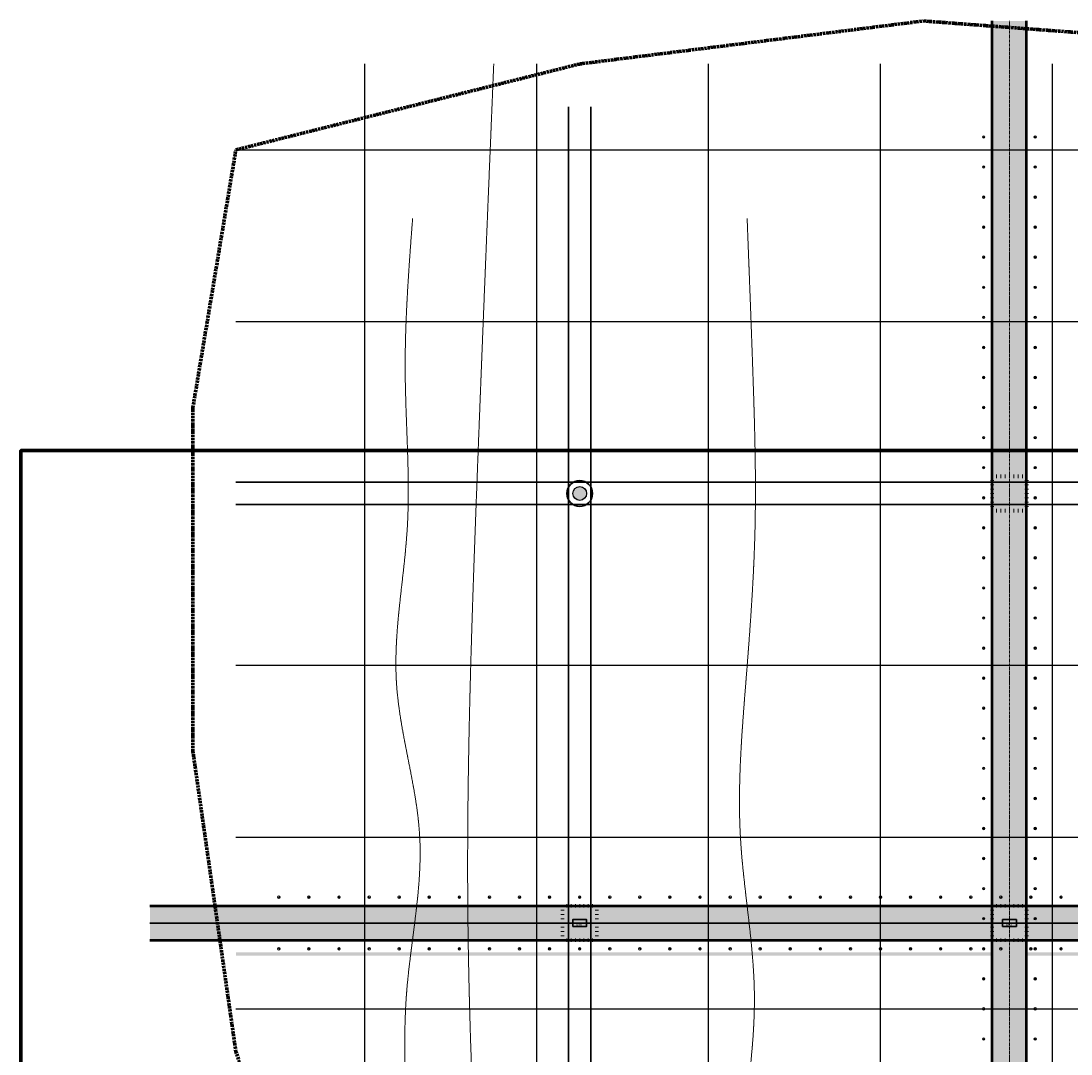
# Model space of a CAD drawing. Units: metres. Extents: x -50 to 2412, y -338 to 2050.
# Drawn here: x -50 to 1172, y 848 to 2050 of the extents above; entities that cross this region are included whole.
import ezdxf
from ezdxf.enums import TextEntityAlignment as Align

# ---------------------------------------------------------------- set-up
doc = ezdxf.new("R2010")
doc.units = ezdxf.units.M
for name, pattern in [('CENTER', [5.08, 3.175, -0.635, 0.635, -0.635]), ('DASHDOT', [3.556, 2.54, -0.508, 0, -0.508]), ('DASHED', [1.524, 1.27, -0.254])]:
    doc.linetypes.add(name, pattern=pattern)
for name, color, linetype, lineweight in [('BORDER', 7, 'Continuous', 70), ('BRT_LINE', 1, 'DASHED', 35), ('BRT_STATION', 1, 'Continuous', 35), ('HATCH_ROAD', 253, 'Continuous', 5), ('PEDESTRIAN', 3, 'DASHED', 18), ('ROADS_CENTER', 4, 'CENTER', 18), ('ROADS_LOCAL', 253, 'Continuous', 25), ('ROADS_PRIMARY', 7, 'Continuous', 50), ('ROADS_SECONDARY', 30, 'Continuous', 35), ('SITE_BOUNDARY', 1, 'DASHDOT', 70), ('TREES', 82, 'Continuous', 18)]:
    doc.layers.add(name, color=color, linetype=linetype, lineweight=lineweight)
doc.styles.add('LABEL', font='Arial.ttf', dxfattribs={"width": 0.9})

# ---------------------------------------------------------------- blocks, each defined once
blk = doc.blocks.new('BRT_STATION')
at = {"color": 1, "lineweight": 18}
blk.add_line((-8, 0), (8, 0), dxfattribs=at)
at = {"color": 1, "lineweight": 35}
blk.add_lwpolyline([(-8, -4), (8, -4), (8, 4), (-8, 4)], close=True, dxfattribs=at)
at = {"color": 1, "style": 'LABEL'}
blk.add_text('BRT', height=3, dxfattribs=at).set_placement((0, -1.5), align=Align.MIDDLE_CENTER)
blk = doc.blocks.new('ROUNDABOUT')
h = blk.add_hatch(color=82)
edge = h.paths.add_edge_path()
edge.add_arc((0, 0), 8, 0, 360)
at = {"color": 7, "lineweight": 35}
blk.add_circle((0, 0), 15, dxfattribs=at)
at = {"color": 3, "lineweight": 25}
blk.add_circle((0, 0), 8, dxfattribs=at)
blk = doc.blocks.new('TREE_SMALL')
at = {"color": 82, "lineweight": 13}
blk.add_circle((0, 0), 1.5, dxfattribs=at)
at = {"color": 94, "lineweight": 9}
blk.add_circle((0, 0), 0.3, dxfattribs=at)

msp = doc.modelspace()

# ---------------------------------------------------------------- hatches: boundary and pattern name
at = {"layer": 'HATCH_ROAD'}
for color, points in [(256, [(1080, 100), (1120, 100), (1120, 2050), (1080, 2050)]), (256, [(100, 980), (2200, 980), (2200, 1020), (100, 1020)]), (252, [(200, 998), (2100, 998), (2100, 1002), (200, 1002)]), (252, [(200, 962), (2100, 962), (2100, 966), (200, 966)])]:
    msp.add_hatch(color=color, dxfattribs=at).paths.add_polyline_path(points)

# ---------------------------------------------------------------- linework, layer by layer
at = {"layer": 'BORDER'}
msp.add_lwpolyline([(-50, -100), (2150, -100), (2150, 1550), (-50, 1550)], close=True, dxfattribs=at)
at = {"layer": 'BRT_LINE'}
msp.add_line((100, 1000), (2200, 1000), dxfattribs=at)
at = {"layer": 'PEDESTRIAN'}
for points in [[(500, 2000), (480, 1500), (470, 1000), (490, 500), (510, 100)], [(400, 200), (386.3, 200), (408.5, 380), (411, 560), (400.6, 740), (398.7, 920), (413.9, 1100), (386.8, 1280), (399.4, 1460), (397, 1640), (405.6, 1820)], [(800, 200), (799.7, 200), (812.3, 380), (787.2, 560), (787.4, 740), (803.2, 920), (787, 1100), (793.3, 1280), (804, 1460), (801.5, 1640), (794.8, 1820)]]:
    msp.add_spline(points, degree=3, dxfattribs=at)
at = {"layer": 'ROADS_CENTER'}
for p, q in [((1100, 100), (1100, 2050)), ((100, 1000), (2200, 1000))]:
    msp.add_line(p, q, dxfattribs=at)
at = {"layer": 'ROADS_LOCAL'}
for p, q in [((350, 150), (350, 2000)), ((550, 150), (550, 2000)), ((750, 150), (750, 2000)), ((950, 150), (950, 2000)), ((1150, 150), (1150, 2000)), ((200, 1900), (2100, 1900)), ((200, 1700), (2100, 1700)), ((200, 1300), (2100, 1300)), ((200, 1100), (2100, 1100)), ((200, 900), (2100, 900))]:
    msp.add_line(p, q, dxfattribs=at)
at = {"layer": 'ROADS_PRIMARY'}
for p, q in [((1080, 100), (1080, 2050)), ((1120, 100), (1120, 2050)), ((100, 1020), (2200, 1020)), ((100, 980), (2200, 980))]:
    msp.add_line(p, q, dxfattribs=at)
at = {"layer": 'ROADS_PRIMARY', "lineweight": 13}
for p, q in [((1078, 1515), (1082, 1515)), ((1085, 1518), (1085, 1522)), ((1090, 1518), (1090, 1522)), ((1095, 1518), (1095, 1522)), ((1100, 1518), (1100, 1522)), ((1105, 1518), (1105, 1522)), ((1110, 1518), (1110, 1522)), ((1115, 1518), (1115, 1522)), ((1118, 1515), (1122, 1515)), ((1078, 1510), (1082, 1510)), ((1078, 1505), (1082, 1505)), ((1118, 1510), (1122, 1510)), ((1118, 1505), (1122, 1505)), ((1078, 1500), (1082, 1500)), ((1078, 1495), (1082, 1495)), ((1118, 1500), (1122, 1500)), ((1118, 1495), (1122, 1495)), ((1078, 1490), (1082, 1490)), ((1078, 1485), (1082, 1485)), ((1085, 1478), (1085, 1482)), ((1090, 1478), (1090, 1482)), ((1095, 1478), (1095, 1482)), ((1100, 1478), (1100, 1482)), ((1105, 1478), (1105, 1482)), ((1110, 1478), (1110, 1482)), ((1115, 1478), (1115, 1482)), ((1118, 1490), (1122, 1490)), ((1118, 1485), (1122, 1485)), ((578, 1015), (582, 1015)), ((585, 1018), (585, 1022)), ((590, 1018), (590, 1022)), ((595, 1018), (595, 1022)), ((600, 1018), (600, 1022)), ((605, 1018), (605, 1022)), ((610, 1018), (610, 1022)), ((615, 1018), (615, 1022)), ((618, 1015), (622, 1015)), ((1078, 1015), (1082, 1015)), ((1085, 1018), (1085, 1022)), ((1090, 1018), (1090, 1022)), ((1095, 1018), (1095, 1022)), ((1100, 1018), (1100, 1022)), ((1105, 1018), (1105, 1022)), ((1110, 1018), (1110, 1022)), ((1115, 1018), (1115, 1022)), ((1118, 1015), (1122, 1015)), ((578, 1010), (582, 1010)), ((578, 1005), (582, 1005)), ((618, 1010), (622, 1010)), ((618, 1005), (622, 1005)), ((1078, 1010), (1082, 1010)), ((1078, 1005), (1082, 1005)), ((1118, 1010), (1122, 1010)), ((1118, 1005), (1122, 1005)), ((578, 1000), (582, 1000)), ((578, 995), (582, 995)), ((578, 990), (582, 990)), ((618, 1000), (622, 1000)), ((618, 995), (622, 995)), ((618, 990), (622, 990)), ((1078, 1000), (1082, 1000)), ((1078, 995), (1082, 995)), ((1078, 990), (1082, 990)), ((1118, 1000), (1122, 1000)), ((1118, 995), (1122, 995)), ((1118, 990), (1122, 990)), ((578, 985), (582, 985)), ((585, 978), (585, 982)), ((590, 978), (590, 982)), ((595, 978), (595, 982)), ((600, 978), (600, 982)), ((605, 978), (605, 982)), ((610, 978), (610, 982)), ((615, 978), (615, 982)), ((618, 985), (622, 985)), ((1078, 985), (1082, 985)), ((1085, 978), (1085, 982)), ((1090, 978), (1090, 982)), ((1095, 978), (1095, 982)), ((1100, 978), (1100, 982)), ((1105, 978), (1105, 982)), ((1110, 978), (1110, 982)), ((1115, 978), (1115, 982)), ((1118, 985), (1122, 985))]:
    msp.add_line(p, q, dxfattribs=at)
at = {"layer": 'ROADS_SECONDARY'}
for p, q in [((587, 150), (587, 1950)), ((613, 150), (613, 1950)), ((200, 1513), (2100, 1513)), ((200, 1487), (2100, 1487))]:
    msp.add_line(p, q, dxfattribs=at)
at = {"layer": 'SITE_BOUNDARY'}
msp.add_lwpolyline([(200, 1900), (600, 2000), (1000, 2050), (1400, 2020), (1800, 2000), (2100, 1700), (2200, 1300), (2200, 900), (2100, 600), (1900, 350), (1600, 200), (1200, 100), (800, 150), (500, 300), (300, 550), (200, 850), (150, 1200), (150, 1600)], close=True, dxfattribs=at)

# ---------------------------------------------------------------- block references
at = {"layer": 'BRT_STATION'}
for p in [(600, 1000), (1100, 1000)]:
    msp.add_blockref('BRT_STATION', p, dxfattribs=at)
at = {"layer": 'ROADS_SECONDARY'}
msp.add_blockref('ROUNDABOUT', (600, 1500), dxfattribs=at)
at = {"layer": 'TREES'}
for p in [(1070, 1915), (1130, 1915), (1070, 1880), (1130, 1880), (1070, 1845), (1130, 1845), (1070, 1810), (1130, 1810), (1070, 1775), (1130, 1775), (1070, 1740), (1130, 1740), (1070, 1705), (1130, 1705), (1070, 1670), (1130, 1670), (1070, 1635), (1130, 1635), (1070, 1600), (1130, 1600), (1070, 1565), (1130, 1565), (1070, 1530), (1130, 1530), (1070, 1495), (1130, 1495), (1070, 1460), (1130, 1460), (1070, 1425), (1130, 1425), (1070, 1390), (1130, 1390), (1070, 1355), (1130, 1355), (1070, 1320), (1130, 1320), (1070, 1285), (1130, 1285), (1070, 1250), (1130, 1250), (1070, 1215), (1130, 1215), (1070, 1180), (1130, 1180), (1070, 1145), (1130, 1145), (1070, 1110), (1130, 1110), (1070, 1075), (1130, 1075), (1070, 1040), (1130, 1040), (250, 1030), (285, 1030), (320, 1030), (355, 1030), (390, 1030), (425, 1030), (460, 1030), (495, 1030), (530, 1030), (565, 1030), (600, 1030), (635, 1030), (670, 1030), (705, 1030), (740, 1030), (775, 1030), (810, 1030), (845, 1030), (880, 1030), (915, 1030), (950, 1030), (985, 1030), (1020, 1030), (1055, 1030), (1090, 1030), (1125, 1030), (1160, 1030), (1070, 1005), (1130, 1005), (250, 970), (285, 970), (320, 970), (355, 970), (390, 970), (425, 970), (460, 970), (495, 970), (530, 970), (565, 970), (600, 970), (635, 970), (670, 970), (705, 970), (740, 970), (775, 970), (810, 970), (845, 970), (880, 970), (915, 970), (950, 970), (985, 970), (1020, 970), (1055, 970), (1070, 970), (1090, 970), (1125, 970), (1130, 970), (1160, 970), (1070, 935), (1130, 935), (1070, 900), (1130, 900), (1070, 865), (1130, 865)]:
    msp.add_blockref('TREE_SMALL', p, dxfattribs=at)

doc.saveas('drawing.dxf')
